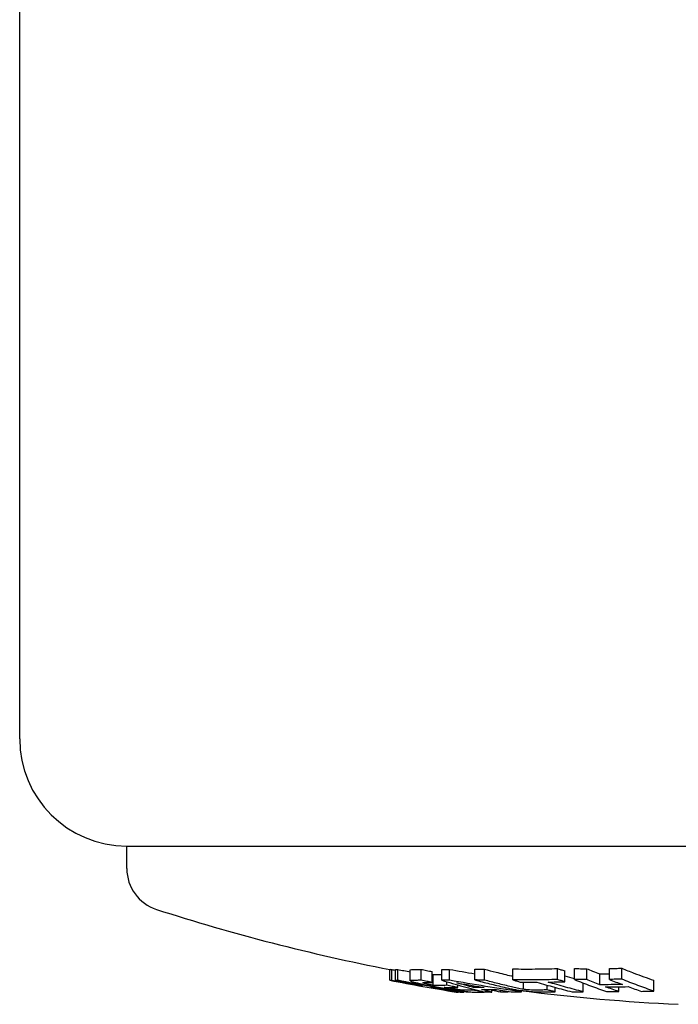
# Model space of a CAD drawing. Units: millimetres. Extents: x 1376 to 2909, y 3182 to 4343.
# Drawn here: x 1567 to 1629, y 3332 to 3424 of the extents above; entities that cross this region are included whole.
import ezdxf

# ---------------------------------------------------------------- set-up
doc = ezdxf.new("R2010")
doc.units = ezdxf.units.MM
doc.layers.add('PV-1A32', color=7, linetype='Continuous')

# ---------------------------------------------------------------- blocks, each defined once
blk = doc.blocks.new('*U12')
at = {"layer": 'PV-1A32'}
for p, q in [((-416.582, 24932.327), (-416.582, 25397.327)), ((-406.582, 24922.327), (-400.086, 24922.327)), ((-406.582, 24922.327), (-406.405, 24922.327)), ((-406.582, 24920.215), (-406.582, 24922.327)), ((-406.405, 24922.327), (-286.582, 24922.327)), ((-400.086, 24922.327), (-286.582, 24922.327)), ((-360.365, 24909.891), (-360.365, 24910.91)), ((-382.023, 24909.79), (-382.023, 24910.809)), ((-381.831, 24909.774), (-381.831, 24910.793)), ((-381.478, 24909.77), (-381.478, 24910.789)), ((-381.286, 24909.781), (-381.286, 24910.8)), ((-380.113, 24909.742), (-380.113, 24910.76)), ((-379.083, 24909.789), (-379.083, 24910.808)), ((-378.063, 24909.581), (-378.063, 24910.599)), ((-377.961, 24909.308), (-377.961, 24910.324)), ((-377.164, 24909.784), (-377.164, 24910.803)), ((-376.439, 24909.785), (-376.439, 24910.804)), ((-374.08, 24909.815), (-374.08, 24910.834)), ((-373.194, 24909.807), (-373.194, 24910.826)), ((-370.535, 24909.825), (-370.535, 24910.844)), ((-366.377, 24909.858), (-366.377, 24910.878)), ((-365.683, 24909.649), (-365.683, 24910.667)), ((-364.791, 24909.855), (-364.791, 24910.874)), ((-363.637, 24909.851), (-363.637, 24910.87)), ((-362.424, 24909.372), (-362.424, 24910.389)), ((-361.52, 24909.868), (-361.52, 24910.887)), ((-379.325, 24909.302), (-379.325, 24909.362)), ((-376.701, 24909.314), (-376.701, 24909.645)), ((-375.681, 24909.122), (-375.681, 24909.351)), ((-374.192, 24909.115), (-374.192, 24909.276)), ((-369.549, 24908.943), (-369.549, 24909.614)), ((-367.336, 24908.885), (-367.336, 24909.333)), ((-366.571, 24908.716), (-366.571, 24909.12)), ((-363.962, 24908.719), (-363.962, 24909.524)), ((-360.645, 24908.735), (-360.645, 24909.181)), ((-357.374, 24908.775), (-357.374, 24909.788)), ((-375.648, 24908.673), (-375.648, 24908.726)), ((-375.618, 24908.666), (-375.618, 24908.721)), ((-375.103, 24908.68), (-375.103, 24908.763)), ((-375.006, 24908.691), (-375.006, 24908.751)), ((-374.515, 24908.675), (-374.515, 24908.699)), ((-374.245, 24908.863), (-374.245, 24908.966)), ((-373.225, 24908.687), (-373.225, 24908.713)), ((-373.225, 24908.686), (-373.225, 24908.713)), ((-372.483, 24908.689), (-372.483, 24908.924)), ((-371.672, 24908.681), (-371.672, 24908.87)), ((-370.981, 24908.688), (-370.981, 24908.765)), ((-369.716, 24908.713), (-369.716, 24908.827))]:
    blk.add_line(p, q, dxfattribs=at)
for centre, radius, start, end in [((-406.582, 24932.327), 10, 180, 270), ((-402.582, 24920.215), 4, 180, 252.11758), ((-346.083, 25095.326), 188, 252.11758, 258.97875), ((-346.083, 25095.326), 188, 262.7782, 267.2561)]:
    blk.add_arc(centre, radius, start, end, dxfattribs=at)
for points, knots in [([(-361.52, 24910.887), (-361.327, 24910.89), (-361.135, 24910.894), (-360.75, 24910.901), (-360.558, 24910.906), (-360.365, 24910.91)], [0, 0, 0, 0, 0.0657087, 0.0657087, 0.1314672, 0.1314672, 0.1314672, 0.1314672]), ([(-360.365, 24910.91), (-359.989, 24910.755), (-359.611, 24910.605), (-358.615, 24910.223), (-357.995, 24909.999), (-357.374, 24909.788)], [0, 0, 0, 0, 0.2407312, 0.2407312, 0.6350335, 0.6350335, 0.6350335, 0.6350335]), ([(-382.023, 24910.809), (-381.991, 24910.805), (-381.959, 24910.802), (-381.895, 24910.797), (-381.863, 24910.795), (-381.831, 24910.793)], [0, 0, 0, 0, 0.065707, 0.065707, 0.1314573, 0.1314573, 0.1314573, 0.1314573]), ([(-381.478, 24910.789), (-381.446, 24910.79), (-381.414, 24910.791), (-381.35, 24910.795), (-381.318, 24910.797), (-381.286, 24910.8)], [0, 0, 0, 0, 0.0657216, 0.0657216, 0.1314525, 0.1314525, 0.1314525, 0.1314525]), ([(-380.113, 24910.76), (-380.113, 24910.763), (-380.111, 24910.766), (-380.079, 24910.789), (-379.957, 24910.791), (-379.837, 24910.794)], [0.0952746, 0.0952746, 0.0952746, 0.0952746, 0.1094095, 0.1094095, 0.2087519, 0.2087519, 0.2087519, 0.2087519]), ([(-379.837, 24910.794), (-379.711, 24910.794), (-379.586, 24910.795), (-379.334, 24910.8), (-379.209, 24910.803), (-379.083, 24910.808)], [0, 0, 0, 0, 0.1092405, 0.1092405, 0.2184903, 0.2184903, 0.2184903, 0.2184903]), ([(-379.083, 24910.808), (-378.918, 24910.773), (-378.753, 24910.739), (-378.413, 24910.67), (-378.238, 24910.634), (-378.063, 24910.599)], [0, 0, 0, 0, 0.0538145, 0.0538145, 0.1107892, 0.1107892, 0.1107892, 0.1107892]), ([(-377.961, 24910.324), (-377.751, 24910.319), (-377.541, 24910.317), (-377.276, 24910.318), (-377.22, 24910.319), (-377.164, 24910.32)], [0, 0, 0, 0, 0.1818537, 0.1818537, 0.23006, 0.23006, 0.23006, 0.23006]), ([(-377.164, 24910.803), (-377.043, 24910.802), (-376.922, 24910.802), (-376.681, 24910.802), (-376.56, 24910.803), (-376.439, 24910.804)], [0, 0, 0, 0, 0.06963, 0.06963, 0.1392616, 0.1392616, 0.1392616, 0.1392616]), ([(-374.08, 24910.834), (-373.933, 24910.832), (-373.785, 24910.83), (-373.489, 24910.828), (-373.342, 24910.827), (-373.194, 24910.826)], [0, 0, 0, 0, 0.0657128, 0.0657128, 0.1314415, 0.1314415, 0.1314415, 0.1314415]), ([(-373.194, 24910.826), (-372.831, 24910.73), (-372.467, 24910.636), (-371.623, 24910.421), (-371.143, 24910.303), (-370.661, 24910.188)], [0, 0, 0, 0, 0.1503564, 0.1503564, 0.3488723, 0.3488723, 0.3488723, 0.3488723]), ([(-370.535, 24910.844), (-369.843, 24910.837), (-369.151, 24910.835), (-367.764, 24910.846), (-367.07, 24910.859), (-366.377, 24910.878)], [0, 0, 0, 0, 0.2695885, 0.2695885, 0.5397435, 0.5397435, 0.5397435, 0.5397435]), ([(-366.377, 24910.878), (-366.264, 24910.843), (-366.152, 24910.809), (-365.921, 24910.739), (-365.802, 24910.703), (-365.683, 24910.667)], [0, 0, 0, 0, 0.0538141, 0.0538141, 0.1108196, 0.1108196, 0.1108196, 0.1108196]), ([(-364.791, 24910.874), (-364.598, 24910.872), (-364.406, 24910.871), (-364.021, 24910.87), (-363.829, 24910.87), (-363.637, 24910.87)], [0, 0, 0, 0, 0.0657221, 0.0657221, 0.1314508, 0.1314508, 0.1314508, 0.1314508]), ([(-363.637, 24910.87), (-363.455, 24910.795), (-363.272, 24910.721), (-362.868, 24910.56), (-362.646, 24910.474), (-362.424, 24910.389)], [0, 0, 0, 0, 0.1163044, 0.1163044, 0.2578304, 0.2578304, 0.2578304, 0.2578304]), ([(-382.023, 24909.79), (-380.994, 24909.589), (-379.964, 24909.396), (-377.903, 24909.029), (-376.872, 24908.855), (-375.84, 24908.689)], [-0.6346639, -0.6346639, -0.6346639, -0.6346639, -0.31686, -0.31686, 0, 0, 0, 0]), ([(-381.831, 24909.774), (-381.863, 24909.776), (-381.895, 24909.778), (-381.959, 24909.783), (-381.991, 24909.786), (-382.023, 24909.79)], [-0.1314572, -0.1314572, -0.1314572, -0.1314572, -0.06573, -0.06573, 0, 0, 0, 0]), ([(-379.325, 24909.302), (-379.743, 24909.378), (-380.161, 24909.455), (-380.996, 24909.612), (-381.413, 24909.693), (-381.831, 24909.774)], [-0.2576765, -0.2576765, -0.2576765, -0.2576765, -0.1289199, -0.1289199, 0, 0, 0, 0]), ([(-381.286, 24909.781), (-381.318, 24909.778), (-381.35, 24909.776), (-381.414, 24909.772), (-381.446, 24909.771), (-381.478, 24909.77)], [-0.1314487, -0.1314487, -0.1314487, -0.1314487, -0.065724, -0.065724, 0, 0, 0, 0]), ([(-381.478, 24909.77), (-381.061, 24909.688), (-380.643, 24909.608), (-379.808, 24909.451), (-379.39, 24909.373), (-378.972, 24909.298)], [-0.2576771, -0.2576771, -0.2576771, -0.2576771, -0.1287565, -0.1287565, 0, 0, 0, 0]), ([(-375.103, 24908.68), (-376.135, 24908.846), (-377.166, 24909.02), (-379.227, 24909.387), (-380.257, 24909.58), (-381.286, 24909.781)], [-0.6346643, -0.6346643, -0.6346643, -0.6346643, -0.317798, -0.317798, 0, 0, 0, 0]), ([(-379.837, 24909.775), (-379.956, 24909.772), (-380.079, 24909.77), (-380.138, 24909.729), (-380.041, 24909.695), (-379.926, 24909.655)], [-0.2084735, -0.2084735, -0.2084735, -0.2084735, -0.1095247, -0.1095247, 0, 0, 0, 0]), ([(-379.926, 24909.655), (-379.828, 24909.628), (-379.73, 24909.601), (-379.533, 24909.552), (-379.406, 24909.522), (-378.876, 24909.407), (-378.519, 24909.336), (-378.167, 24909.267)], [-0.3335452, -0.3335452, -0.3335452, -0.3335452, -0.2032884, -0.2032884, -0.1199098, -0.1199098, 0, 0, 0, 0]), ([(-379.083, 24909.789), (-379.209, 24909.785), (-379.334, 24909.781), (-379.586, 24909.777), (-379.711, 24909.776), (-379.837, 24909.775)], [-0.2184871, -0.2184871, -0.2184871, -0.2184871, -0.109242, -0.109242, 0, 0, 0, 0]), ([(-378.972, 24909.298), (-379.031, 24909.296), (-379.09, 24909.295), (-379.207, 24909.297), (-379.266, 24909.299), (-379.325, 24909.302)], [-0.24112, -0.24112, -0.24112, -0.24112, -0.1205607, -0.1205607, 0, 0, 0, 0]), ([(-378.063, 24909.581), (-378.233, 24909.616), (-378.403, 24909.65), (-378.743, 24909.719), (-378.913, 24909.754), (-379.083, 24909.789)], [-0.1107677, -0.1107677, -0.1107677, -0.1107677, -0.0553993, -0.0553993, 0, 0, 0, 0]), ([(-377.961, 24909.308), (-378.093, 24909.334), (-378.219, 24909.359), (-378.477, 24909.413), (-378.585, 24909.438), (-378.771, 24909.483), (-378.834, 24909.502), (-378.931, 24909.534), (-378.945, 24909.546), (-378.934, 24909.566), (-378.877, 24909.568), (-378.816, 24909.57)], [-0.161851, -0.161851, -0.161851, -0.161851, -0.1434768, -0.1434768, -0.1237334, -0.1237334, -0.0988739, -0.0988739, -0.0607352, -0.0607352, 0, 0, 0, 0]), ([(-378.816, 24909.57), (-378.691, 24909.569), (-378.565, 24909.57), (-378.314, 24909.574), (-378.189, 24909.577), (-378.063, 24909.581)], [-0.2158728, -0.2158728, -0.2158728, -0.2158728, -0.1079382, -0.1079382, 0, 0, 0, 0]), ([(-378.231, 24909.107), (-378.173, 24909.104), (-378.114, 24909.102), (-377.996, 24909.1), (-377.938, 24909.101), (-377.879, 24909.103)], [-0.2411303, -0.2411303, -0.2411303, -0.2411303, -0.1205645, -0.1205645, 0, 0, 0, 0]), ([(-375.648, 24908.673), (-376.079, 24908.743), (-376.509, 24908.813), (-377.37, 24908.958), (-377.801, 24909.032), (-378.231, 24909.107)], [-0.2647208, -0.2647208, -0.2647208, -0.2647208, -0.1324372, -0.1324372, 0, 0, 0, 0]), ([(-378.167, 24909.267), (-378.096, 24909.253), (-378, 24909.235), (-377.798, 24909.197), (-377.735, 24909.185), (-377.673, 24909.174)], [-0.03231984, -0.03231984, -0.03231984, -0.03231984, -0.01999522, -0.01999522, 0, 0, 0, 0]), ([(-376.701, 24909.314), (-376.911, 24909.307), (-377.121, 24909.303), (-377.541, 24909.301), (-377.751, 24909.303), (-377.961, 24909.308)], [-0.3638807, -0.3638807, -0.3638807, -0.3638807, -0.1819386, -0.1819386, 0, 0, 0, 0]), ([(-377.879, 24909.103), (-377.449, 24909.027), (-377.018, 24908.954), (-376.157, 24908.809), (-375.726, 24908.738), (-375.295, 24908.669)], [-0.2647215, -0.2647215, -0.2647215, -0.2647215, -0.1322836, -0.1322836, 0, 0, 0, 0]), ([(-377.673, 24909.174), (-377.182, 24909.083), (-376.609, 24908.984), (-375.691, 24908.84), (-375.375, 24908.798), (-375.185, 24908.773)], [-0.1371506, -0.1371506, -0.1371506, -0.1371506, -0.0652323, -0.0652323, 0, 0, 0, 0]), ([(-376.439, 24909.785), (-376.56, 24909.784), (-376.681, 24909.783), (-376.922, 24909.783), (-377.043, 24909.783), (-377.164, 24909.784)], [-0.1392637, -0.1392637, -0.1392637, -0.1392637, -0.0696317, -0.0696317, 0, 0, 0, 0]), ([(-377.164, 24909.784), (-376.505, 24909.584), (-375.845, 24909.394), (-374.525, 24909.035), (-373.865, 24908.866), (-373.204, 24908.708)], [-0.6869089, -0.6869089, -0.6869089, -0.6869089, -0.3429536, -0.3429536, 0, 0, 0, 0]), ([(-376.953, 24909.117), (-376.741, 24909.112), (-376.529, 24909.11), (-376.105, 24909.112), (-375.893, 24909.115), (-375.681, 24909.122)], [-0.3647404, -0.3647404, -0.3647404, -0.3647404, -0.1823715, -0.1823715, 0, 0, 0, 0]), ([(-376.331, 24909.007), (-376.454, 24909.028), (-376.543, 24909.043), (-376.771, 24909.084), (-376.869, 24909.102), (-376.953, 24909.117)], [-0.04926066, -0.04926066, -0.04926066, -0.04926066, -0.02682445, -0.02682445, 0, 0, 0, 0]), ([(-375.681, 24909.122), (-375.851, 24909.154), (-376.021, 24909.186), (-376.361, 24909.25), (-376.531, 24909.282), (-376.701, 24909.314)], [-0.1104899, -0.1104899, -0.1104899, -0.1104899, -0.0552592, -0.0552592, 0, 0, 0, 0]), ([(-369.716, 24908.713), (-370.838, 24908.871), (-371.959, 24909.039), (-374.2, 24909.396), (-375.32, 24909.585), (-376.439, 24909.785)], [-0.6878588, -0.6878588, -0.6878588, -0.6878588, -0.3444228, -0.3444228, 0, 0, 0, 0]), ([(-374.192, 24909.115), (-374.455, 24909.184), (-374.717, 24909.254), (-375.242, 24909.398), (-375.504, 24909.471), (-375.766, 24909.546)], [-0.2606544, -0.2606544, -0.2606544, -0.2606544, -0.1304027, -0.1304027, 0, 0, 0, 0]), ([(-375.766, 24909.546), (-375.342, 24909.471), (-374.918, 24909.398), (-374.07, 24909.255), (-373.646, 24909.184), (-373.221, 24909.116)], [-0.2618852, -0.2618852, -0.2618852, -0.2618852, -0.1308665, -0.1308665, 0, 0, 0, 0]), ([(-373.221, 24909.116), (-373.383, 24909.114), (-373.545, 24909.113), (-373.868, 24909.113), (-374.03, 24909.113), (-374.192, 24909.115)], [-0.1862909, -0.1862909, -0.1862909, -0.1862909, -0.0931453, -0.0931453, 0, 0, 0, 0]), ([(-374.08, 24909.815), (-373.622, 24909.695), (-373.164, 24909.577), (-372.247, 24909.348), (-371.788, 24909.237), (-371.329, 24909.129)], [-0.3788547, -0.3788547, -0.3788547, -0.3788547, -0.1892518, -0.1892518, 0, 0, 0, 0]), ([(-373.194, 24909.807), (-373.342, 24909.808), (-373.489, 24909.809), (-373.785, 24909.811), (-373.933, 24909.813), (-374.08, 24909.815)], [-0.1314473, -0.1314473, -0.1314473, -0.1314473, -0.0657254, -0.0657254, 0, 0, 0, 0]), ([(-370.661, 24909.173), (-371.084, 24909.273), (-371.506, 24909.376), (-372.35, 24909.588), (-372.772, 24909.696), (-373.194, 24909.807)], [-0.3488085, -0.3488085, -0.3488085, -0.3488085, -0.1745526, -0.1745526, 0, 0, 0, 0]), ([(-371.329, 24909.129), (-371.23, 24909.106), (-371.107, 24909.077), (-370.795, 24909.01), (-370.662, 24908.984), (-370.526, 24908.957)], [-0.1039597, -0.1039597, -0.1039597, -0.1039597, -0.0492739, -0.0492739, 0, 0, 0, 0]), ([(-369.549, 24908.943), (-369.775, 24908.982), (-369.923, 24909.009), (-370.312, 24909.091), (-370.482, 24909.13), (-370.661, 24909.173)], [-0.1672221, -0.1672221, -0.1672221, -0.1672221, -0.0731482, -0.0731482, 0, 0, 0, 0]), ([(-366.377, 24909.858), (-367.07, 24909.84), (-367.763, 24909.827), (-369.149, 24909.817), (-369.842, 24909.818), (-370.535, 24909.825)], [-0.5397432, -0.5397432, -0.5397432, -0.5397432, -0.2698595, -0.2698595, 0, 0, 0, 0]), ([(-370.535, 24909.825), (-370.42, 24909.79), (-370.304, 24909.755), (-370.073, 24909.685), (-369.958, 24909.651), (-369.842, 24909.617)], [-0.1107974, -0.1107974, -0.1107974, -0.1107974, -0.0553831, -0.0553831, 0, 0, 0, 0]), ([(-369.842, 24909.617), (-369.584, 24909.614), (-369.325, 24909.612), (-368.809, 24909.61), (-368.551, 24909.61), (-368.292, 24909.61)], [-0.2010845, -0.2010845, -0.2010845, -0.2010845, -0.1005411, -0.1005411, 0, 0, 0, 0]), ([(-368.292, 24909.61), (-367.746, 24909.448), (-367.198, 24909.292), (-366.103, 24908.992), (-365.556, 24908.848), (-365.008, 24908.711)], [-0.5231497, -0.5231497, -0.5231497, -0.5231497, -0.2612574, -0.2612574, 0, 0, 0, 0]), ([(-367.246, 24909.618), (-366.985, 24909.622), (-366.725, 24909.626), (-366.204, 24909.636), (-365.944, 24909.642), (-365.683, 24909.649)], [-0.2028511, -0.2028511, -0.2028511, -0.2028511, -0.1014298, -0.1014298, 0, 0, 0, 0]), ([(-363.962, 24908.719), (-364.51, 24908.857), (-365.057, 24909), (-366.152, 24909.3), (-366.699, 24909.456), (-367.246, 24909.618)], [-0.5231427, -0.5231427, -0.5231427, -0.5231427, -0.2618855, -0.2618855, 0, 0, 0, 0]), ([(-365.683, 24909.649), (-365.799, 24909.684), (-365.914, 24909.718), (-366.145, 24909.788), (-366.261, 24909.823), (-366.377, 24909.858)], [-0.1107978, -0.1107978, -0.1107978, -0.1107978, -0.0554145, -0.0554145, 0, 0, 0, 0]), ([(-363.637, 24909.851), (-363.829, 24909.851), (-364.021, 24909.851), (-364.406, 24909.852), (-364.598, 24909.853), (-364.791, 24909.855)], [-0.1314546, -0.1314546, -0.1314546, -0.1314546, -0.0657283, -0.0657283, 0, 0, 0, 0]), ([(-364.791, 24909.855), (-364.293, 24909.651), (-363.794, 24909.456), (-362.797, 24909.084), (-362.299, 24908.907), (-361.8, 24908.739)], [-0.6349227, -0.6349227, -0.6349227, -0.6349227, -0.3169828, -0.3169828, 0, 0, 0, 0]), ([(-362.424, 24909.372), (-362.627, 24909.449), (-362.829, 24909.527), (-363.233, 24909.687), (-363.435, 24909.768), (-363.637, 24909.851)], [-0.2577813, -0.2577813, -0.2577813, -0.2577813, -0.1289734, -0.1289734, 0, 0, 0, 0]), ([(-360.307, 24909.39), (-360.66, 24909.384), (-361.013, 24909.38), (-361.719, 24909.374), (-362.071, 24909.373), (-362.424, 24909.372)], [-0.2411381, -0.2411381, -0.2411381, -0.2411381, -0.1205662, -0.1205662, 0, 0, 0, 0]), ([(-361.895, 24909.175), (-361.542, 24909.175), (-361.189, 24909.177), (-360.484, 24909.182), (-360.131, 24909.187), (-359.778, 24909.192)], [-0.2411295, -0.2411295, -0.2411295, -0.2411295, -0.1205676, -0.1205676, 0, 0, 0, 0]), ([(-360.645, 24908.735), (-360.854, 24908.805), (-361.062, 24908.877), (-361.479, 24909.024), (-361.687, 24909.099), (-361.895, 24909.175)], [-0.2648314, -0.2648314, -0.2648314, -0.2648314, -0.1324936, -0.1324936, 0, 0, 0, 0]), ([(-360.365, 24909.891), (-360.558, 24909.886), (-360.75, 24909.882), (-361.135, 24909.874), (-361.327, 24909.871), (-361.52, 24909.868)], [-0.131467, -0.131467, -0.131467, -0.131467, -0.0657315, -0.0657315, 0, 0, 0, 0]), ([(-361.52, 24909.868), (-361.318, 24909.785), (-361.116, 24909.704), (-360.711, 24909.545), (-360.509, 24909.467), (-360.307, 24909.39)], [-0.2577875, -0.2577875, -0.2577875, -0.2577875, -0.1288105, -0.1288105, 0, 0, 0, 0]), ([(-357.374, 24908.775), (-357.873, 24908.943), (-358.372, 24909.12), (-359.369, 24909.492), (-359.868, 24909.687), (-360.365, 24909.891)], [-0.6349246, -0.6349246, -0.6349246, -0.6349246, -0.3179349, -0.3179349, 0, 0, 0, 0]), ([(-359.778, 24909.192), (-359.57, 24909.116), (-359.362, 24909.041), (-358.945, 24908.894), (-358.737, 24908.823), (-358.528, 24908.752)], [-0.264823, -0.264823, -0.264823, -0.264823, -0.1323332, -0.1323332, 0, 0, 0, 0]), ([(-375.704, 24908.911), (-375.81, 24908.926), (-375.901, 24908.939), (-376.126, 24908.973), (-376.216, 24908.988), (-376.331, 24909.007)], [-0.0693004, -0.0693004, -0.0693004, -0.0693004, -0.03502606, -0.03502606, 0, 0, 0, 0]), ([(-375.84, 24908.689), (-375.808, 24908.686), (-375.776, 24908.683), (-375.712, 24908.677), (-375.68, 24908.675), (-375.648, 24908.673)], [-0.131454, -0.131454, -0.131454, -0.131454, -0.0657261, -0.0657261, 0, 0, 0, 0]), ([(-375.266, 24908.86), (-375.323, 24908.865), (-375.371, 24908.869), (-375.535, 24908.888), (-375.614, 24908.899), (-375.704, 24908.911)], [-0.06087911, -0.06087911, -0.06087911, -0.06087911, -0.02960379, -0.02960379, 0, 0, 0, 0]), ([(-375.369, 24908.658), (-375.411, 24908.658), (-375.452, 24908.659), (-375.535, 24908.661), (-375.576, 24908.664), (-375.618, 24908.666)], [-0.1662711, -0.1662711, -0.1662711, -0.1662711, -0.0831373, -0.0831373, 0, 0, 0, 0]), ([(-375.294, 24908.669), (-375.294, 24908.666), (-375.298, 24908.663), (-375.321, 24908.659), (-375.345, 24908.658), (-375.369, 24908.658)], [-0.09117848, -0.09117848, -0.09117848, -0.09117848, -0.05444417, -0.05444417, 0, 0, 0, 0]), ([(-375.295, 24908.669), (-375.263, 24908.67), (-375.231, 24908.672), (-375.167, 24908.675), (-375.135, 24908.678), (-375.103, 24908.68)], [-0.1314563, -0.1314563, -0.1314563, -0.1314563, -0.0657298, -0.0657298, 0, 0, 0, 0]), ([(-375.017, 24908.85), (-375.054, 24908.85), (-375.084, 24908.85), (-375.172, 24908.854), (-375.212, 24908.857), (-375.266, 24908.86)], [-0.0628975, -0.0628975, -0.0628975, -0.0628975, -0.03156988, -0.03156988, 0, 0, 0, 0]), ([(-375.185, 24908.773), (-375.033, 24908.754), (-374.902, 24908.738), (-374.631, 24908.708), (-374.548, 24908.702), (-374.446, 24908.693)], [-0.1055492, -0.1055492, -0.1055492, -0.1055492, -0.0542844, -0.0542844, 0, 0, 0, 0]), ([(-375.003, 24908.85), (-375.005, 24908.85), (-375.008, 24908.85), (-375.013, 24908.85), (-375.015, 24908.85), (-375.017, 24908.85)], [-0.002681919, -0.002681919, -0.002681919, -0.002681919, -0.00138324, -0.00138324, 0, 0, 0, 0]), ([(-374.515, 24908.675), (-374.597, 24908.677), (-374.679, 24908.679), (-374.842, 24908.684), (-374.924, 24908.688), (-375.006, 24908.691)], [-0.1462461, -0.1462461, -0.1462461, -0.1462461, -0.0731247, -0.0731247, 0, 0, 0, 0]), ([(-374.99, 24908.85), (-374.99, 24908.85), (-374.994, 24908.85), (-374.999, 24908.85), (-375.001, 24908.85), (-375.003, 24908.85)], [-0.003941832, -0.003941832, -0.003941832, -0.003941832, -0.001905837, -0.001905837, 0, 0, 0, 0]), ([(-374.245, 24908.863), (-374.369, 24908.859), (-374.493, 24908.855), (-374.741, 24908.851), (-374.866, 24908.85), (-374.99, 24908.85)], [-0.2158812, -0.2158812, -0.2158812, -0.2158812, -0.107939, -0.107939, 0, 0, 0, 0]), ([(-374.446, 24908.693), (-374.355, 24908.687), (-374.279, 24908.683), (-374.123, 24908.676), (-374.067, 24908.675), (-373.999, 24908.675)], [-0.1134469, -0.1134469, -0.1134469, -0.1134469, -0.0557724, -0.0557724, 0, 0, 0, 0]), ([(-373.225, 24908.686), (-373.395, 24908.715), (-373.565, 24908.744), (-373.905, 24908.803), (-374.075, 24908.833), (-374.245, 24908.863)], [-0.110227, -0.110227, -0.110227, -0.110227, -0.0551265, -0.0551265, 0, 0, 0, 0]), ([(-373.999, 24908.675), (-373.87, 24908.674), (-373.741, 24908.675), (-373.483, 24908.679), (-373.354, 24908.682), (-373.225, 24908.686)], [-0.2219809, -0.2219809, -0.2219809, -0.2219809, -0.1109922, -0.1109922, 0, 0, 0, 0]), ([(-373.463, 24908.927), (-373.227, 24908.924), (-372.992, 24908.923), (-372.52, 24908.923), (-372.284, 24908.925), (-372.048, 24908.929)], [-0.2716056, -0.2716056, -0.2716056, -0.2716056, -0.135803, -0.135803, 0, 0, 0, 0]), ([(-372.483, 24908.689), (-372.647, 24908.727), (-372.81, 24908.766), (-373.137, 24908.846), (-373.3, 24908.886), (-373.463, 24908.927)], [-0.1607168, -0.1607168, -0.1607168, -0.1607168, -0.0803841, -0.0803841, 0, 0, 0, 0]), ([(-372.954, 24908.7), (-372.967, 24908.699), (-372.98, 24908.698), (-373.07, 24908.694), (-373.148, 24908.69), (-373.225, 24908.687)], [-0.08073394, -0.08073394, -0.08073394, -0.08073394, -0.06921009, -0.06921009, 0, 0, 0, 0]), ([(-373.204, 24908.708), (-373.084, 24908.704), (-372.964, 24908.7), (-372.724, 24908.694), (-372.603, 24908.691), (-372.483, 24908.689)], [-0.1384198, -0.1384198, -0.1384198, -0.1384198, -0.0692088, -0.0692088, 0, 0, 0, 0]), ([(-372.048, 24908.929), (-371.787, 24908.888), (-371.525, 24908.848), (-371.002, 24908.768), (-370.74, 24908.729), (-370.478, 24908.691)], [-0.1613183, -0.1613183, -0.1613183, -0.1613183, -0.0806333, -0.0806333, 0, 0, 0, 0]), ([(-370.981, 24908.688), (-371.096, 24908.686), (-371.211, 24908.684), (-371.441, 24908.682), (-371.557, 24908.682), (-371.672, 24908.681)], [-0.1357942, -0.1357942, -0.1357942, -0.1357942, -0.0678966, -0.0678966, 0, 0, 0, 0]), ([(-370.526, 24908.957), (-370.36, 24908.926), (-370.234, 24908.903), (-369.889, 24908.85), (-369.737, 24908.83), (-369.559, 24908.807)], [-0.1074524, -0.1074524, -0.1074524, -0.1074524, -0.0535695, -0.0535695, 0, 0, 0, 0]), ([(-370.478, 24908.691), (-370.351, 24908.694), (-370.224, 24908.697), (-369.97, 24908.704), (-369.843, 24908.708), (-369.716, 24908.713)], [-0.1462626, -0.1462626, -0.1462626, -0.1462626, -0.0731335, -0.0731335, 0, 0, 0, 0]), ([(-369.065, 24908.736), (-369.084, 24908.738), (-369.102, 24908.739), (-369.335, 24908.759), (-369.533, 24908.78), (-369.716, 24908.803)], [-0.11635998, -0.11635998, -0.11635998, -0.11635998, -0.11376809, -0.11376809, -0.08505863, -0.08505863, -0.08505863, -0.08505863]), ([(-369.559, 24908.807), (-369.366, 24908.784), (-369.191, 24908.764), (-368.801, 24908.728), (-368.669, 24908.721), (-368.509, 24908.714)], [-0.1098959, -0.1098959, -0.1098959, -0.1098959, -0.0577296, -0.0577296, 0, 0, 0, 0]), ([(-368.375, 24908.869), (-368.51, 24908.869), (-368.741, 24908.869), (-369.036, 24908.886), (-369.109, 24908.891), (-369.306, 24908.909), (-369.408, 24908.923), (-369.549, 24908.943)], [-0.1618875, -0.1618875, -0.1618875, -0.1618875, -0.0703598, -0.0703598, -0.0432127, -0.0432127, 0, 0, 0, 0]), ([(-368.509, 24908.714), (-368.355, 24908.709), (-368.231, 24908.705), (-367.942, 24908.7), (-367.817, 24908.7), (-367.693, 24908.701)], [-0.1108597, -0.1108597, -0.1108597, -0.1108597, -0.0544629, -0.0544629, 0, 0, 0, 0]), ([(-367.336, 24908.885), (-367.509, 24908.881), (-367.682, 24908.878), (-368.028, 24908.872), (-368.202, 24908.87), (-368.375, 24908.869)], [-0.1549546, -0.1549546, -0.1549546, -0.1549546, -0.0774763, -0.0774763, 0, 0, 0, 0]), ([(-367.693, 24908.701), (-367.506, 24908.702), (-367.319, 24908.704), (-366.945, 24908.709), (-366.758, 24908.712), (-366.571, 24908.716)], [-0.1662737, -0.1662737, -0.1662737, -0.1662737, -0.0831386, -0.0831386, 0, 0, 0, 0]), ([(-366.571, 24908.716), (-366.699, 24908.743), (-366.826, 24908.771), (-367.081, 24908.828), (-367.209, 24908.856), (-367.336, 24908.885)], [-0.1049558, -0.1049558, -0.1049558, -0.1049558, -0.0524898, -0.0524898, 0, 0, 0, 0]), ([(-365.008, 24908.711), (-364.834, 24908.711), (-364.659, 24908.712), (-364.31, 24908.715), (-364.136, 24908.717), (-363.962, 24908.719)], [-0.1358005, -0.1358005, -0.1358005, -0.1358005, -0.0679015, -0.0679015, 0, 0, 0, 0]), ([(-361.8, 24908.739), (-361.607, 24908.738), (-361.415, 24908.737), (-361.03, 24908.735), (-360.838, 24908.735), (-360.645, 24908.735)], [-0.1314507, -0.1314507, -0.1314507, -0.1314507, -0.065725, -0.065725, 0, 0, 0, 0]), ([(-358.528, 24908.752), (-358.336, 24908.755), (-358.143, 24908.759), (-357.759, 24908.766), (-357.566, 24908.771), (-357.374, 24908.775)], [-0.1314613, -0.1314613, -0.1314613, -0.1314613, -0.0657327, -0.0657327, 0, 0, 0, 0])]:
    blk.add_open_spline(points, degree=3, knots=knots, dxfattribs=at)
for points in [[(-381.831, 24910.793), (-381.713, 24910.77), (-381.596, 24910.747), (-381.478, 24910.724)], [(-381.286, 24910.8), (-380.895, 24910.723), (-380.504, 24910.647), (-380.113, 24910.573)], [(-378.063, 24910.344), (-378.03, 24910.337), (-377.996, 24910.331), (-377.961, 24910.324)], [(-376.439, 24910.804), (-375.653, 24910.663), (-374.867, 24910.527), (-374.08, 24910.396)], [(-370.661, 24910.188), (-370.619, 24910.178), (-370.577, 24910.168), (-370.535, 24910.158)], [(-365.683, 24910.187), (-365.386, 24910.105), (-365.088, 24910.025), (-364.791, 24909.946)], [(-362.424, 24910.389), (-362.123, 24910.389), (-361.821, 24910.39), (-361.52, 24910.392)], [(-375.618, 24908.666), (-375.635, 24908.669), (-375.653, 24908.672), (-375.671, 24908.675)], [(-375.006, 24908.691), (-375.038, 24908.697), (-375.071, 24908.704), (-375.103, 24908.71)], [(-373.225, 24908.687), (-373.225, 24908.687), (-373.225, 24908.687), (-373.225, 24908.687)], [(-371.672, 24908.681), (-371.942, 24908.731), (-372.213, 24908.782), (-372.483, 24908.834)]]:
    blk.add_open_spline(points, degree=3, dxfattribs=at)
blk = doc.blocks.new('A$C52107825')
at = {"layer": 'PV-1A32'}
blk.add_blockref('*U12', (163.824, -49928.931), dxfattribs=at)

msp = doc.modelspace()

# ---------------------------------------------------------------- block references
msp.add_blockref('A$C52107825', (1820.131, 28352.914))

doc.saveas('drawing.dxf')
